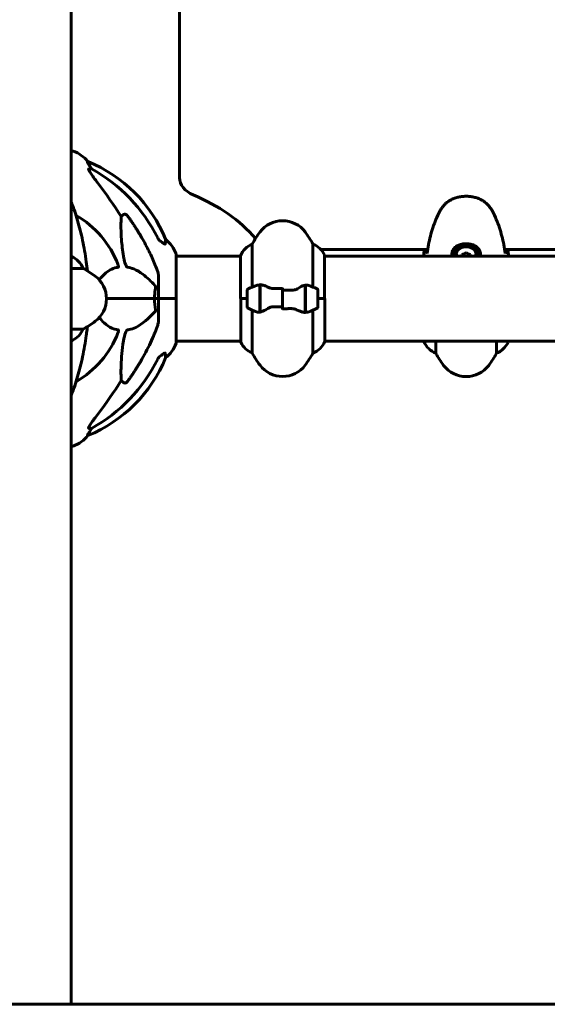
# Model space of a CAD drawing. Units: millimetres. Extents: x 9483 to 21689, y -177 to 17224.
# Drawn here: x 15000 to 15374, y 14612 to 15310 of the extents above; entities that cross this region are included whole.
import ezdxf

# ---------------------------------------------------------------- set-up
doc = ezdxf.new("R2010")
doc.units = ezdxf.units.MM
doc.header["$LTSCALE"] = 70
doc.layers.add('Widoczne (ISO)', color=7, linetype='Continuous', lineweight=60)

msp = doc.modelspace()

# ---------------------------------------------------------------- linework, layer by layer
at = {"layer": 'Widoczne (ISO)'}
for p, q in [((15036.26, 16007.2), (15036.26, 14611.79)), ((15113.06, 15858.33), (15113.06, 15197.54)), ((15037.41, 15216.48), (15036.26, 15216.48)), ((15048.19, 15208.93), (15047.75, 15208.93)), ((15048.84, 15203.84), (15050.67, 15203.84)), ((15071.78, 15169.98), (15073.35, 15171.37)), ((15164.63, 15120.11), (15164.63, 15150.55)), ((15207.59, 15150.55), (15207.59, 15120.11)), ((15036.52, 15141.7), (15036.26, 15141.7)), ((15110.7, 15111.89), (15110.7, 15143.19)), ((15110.7, 15142.04), (15156.2, 15142.04)), ((15156.2, 15142.3), (15156.2, 15111.89)), ((15213.05, 15146.76), (15288.84, 15146.76)), ((15215.83, 15111.89), (15215.83, 15142.59)), ((15215.83, 15142.04), (15796.2, 15142.04)), ((15307.36, 15144.32), (15307.36, 15143.61)), ((15313.11, 15143.17), (15313.11, 15142.04)), ((15313.11, 15142.47), (15314.18, 15142.04)), ((15318.04, 15142.04), (15319.11, 15142.47)), ((15319.11, 15142.04), (15319.11, 15143.17)), ((15324.86, 15144.32), (15324.86, 15143.61)), ((15343.38, 15146.76), (15668.84, 15146.76)), ((15036.26, 15133.28), (15044.77, 15133.28)), ((15098.11, 15128.53), (15098.11, 15111.89)), ((15169.91, 15121.44), (15169.91, 15122.33)), ((15169.91, 15102.33), (15169.91, 15121.44)), ((15170.11, 15102.37), (15170.11, 15121.77)), ((15202.11, 15121.41), (15202.11, 15102)), ((15202.31, 15121.44), (15202.31, 15102.33)), ((15161.11, 15117.89), (15161.11, 15105.89)), ((15186.11, 15117.82), (15186.11, 15119.55)), ((15186.11, 15117.82), (15186.11, 15105.95)), ((15186.11, 15105.95), (15186.11, 15117.82)), ((15211.11, 15105.89), (15211.11, 15117.89)), ((15061.31, 15111.89), (15095.36, 15111.89)), ((15095.36, 15111.89), (15061.31, 15111.89)), ((15095.36, 15111.89), (15098.11, 15111.89)), ((15098.11, 15111.89), (15095.36, 15111.89)), ((15110.64, 15111.89), (15098.11, 15111.89)), ((15098.11, 15095.25), (15098.11, 15111.89)), ((15110.64, 15111.89), (15098.11, 15111.89)), ((15110.7, 15111.89), (15110.64, 15111.89)), ((15110.64, 15111.89), (15110.7, 15111.89)), ((15110.7, 15080.59), (15110.7, 15111.89)), ((15161.11, 15111.89), (15156.2, 15111.89)), ((15156.39, 15111.89), (15156.39, 15081.19)), ((15161.11, 15111.89), (15156.44, 15111.89)), ((15169.91, 15111.89), (15170.11, 15111.89)), ((15202.31, 15111.89), (15202.11, 15111.89)), ((15211.11, 15111.89), (15216.02, 15111.89)), ((15211.11, 15111.89), (15215.78, 15111.89)), ((15216.02, 15081.48), (15216.02, 15111.89)), ((15164.63, 15073.23), (15164.63, 15103.66)), ((15186.11, 15105.95), (15186.11, 15104.22)), ((15202.31, 15102.33), (15202.31, 15101.44)), ((15207.59, 15103.66), (15207.59, 15073.23)), ((15044.77, 15090.31), (15036.26, 15090.31)), ((15036.26, 15082.07), (15036.81, 15082.07)), ((15110.7, 15081.74), (15156.39, 15081.74)), ((15216.02, 15081.74), (15796.39, 15081.74)), ((15286.2, 15081.74), (15286.2, 15081.38)), ((15294.63, 15073.13), (15294.63, 15081.74)), ((15337.59, 15081.74), (15337.59, 15073.13)), ((15345.83, 15081.09), (15345.83, 15081.74)), ((15073.35, 15052.41), (15071.78, 15053.79)), ((15050.67, 15019.94), (15048.84, 15019.94)), ((15047.75, 15014.84), (15048.19, 15014.84)), ((15036.26, 15007.29), (15037.41, 15007.29)), ((16122.05, 14611.79), (14536.26, 14611.79))]:
    msp.add_line(p, q, dxfattribs=at)
for centre, radius, start, end in [((15037.41, 15215.48), 1, 69.18672, 90), ((15028.88, 15193.05), 25, 39.44564, 69.18672), ((15010.52, 15116.3), 100, 22.12834, 67.87166), ((15006.11, 15111.89), 67.82, 20.99776, 60.24174), ((15186.11, 15147.09), 20, 36.8699, 143.1301), ((15226.11, 15117.09), 70, 143.1301, 151.44426), ((15146.11, 15117.09), 70, 28.55574, 36.8699), ((15087.27, 15134.66), 25, 20.81328, 50.55436), ((15170.82, 15135.8), 16, 112.78424, 156.0245), ((15201.4, 15135.8), 16, 25.98281, 67.21576), ((15030.02, 15127.08), 16, 22.78424, 66.0245), ((15109.7, 15143.19), 1, 0, 20.81328), ((15215.33, 15142.59), 0.5, 0, 25.98281), ((15011.31, 15071.79), 70, 53.1301, 61.44426), ((15041.31, 15111.79), 20, 306.8699, 53.1301), ((15186.11, 15068.27), 56.11, 109.23186, 115.81482), ((15186.11, 15068.27), 56.11, 64.18518, 70.76814), ((15162.11, 15117.89), 1, 115.81482, 180), ((15210.11, 15117.89), 1, 0, 64.18518), ((15162.11, 15105.89), 1, 180, 244.18518), ((15186.11, 15155.5), 56.11, 244.18518, 250.76814), ((15186.11, 15155.5), 56.11, 289.23186, 295.81482), ((15210.11, 15105.89), 1, 295.81482, 0), ((15011.31, 15151.79), 70, 298.55574, 306.8699), ((15030.02, 15096.51), 16, 295.98281, 337.21576), ((15006.11, 15111.89), 67.82, 299.75826, 339.00224), ((15036.81, 15082.57), 0.5, 270, 295.98281), ((15087.27, 15089.11), 25, 309.44564, 339.18672), ((15109.7, 15080.59), 1, 339.18672, 0), ((15156.89, 15081.19), 0.5, 180, 205.98281), ((15170.82, 15087.98), 16, 205.98281, 247.21576), ((15201.4, 15087.98), 16, 292.78424, 336.0245), ((15300.82, 15087.88), 16, 203.9755, 247.21576), ((15331.4, 15087.88), 16, 292.78424, 334.01719), ((15345.33, 15081.09), 0.5, 334.01719, 0), ((15226.11, 15106.69), 70, 208.55574, 216.8699), ((15146.11, 15106.69), 70, 323.1301, 331.44426), ((15292.11, 15075.64), 1, 219.8943, 244.18518), ((15316.11, 15125.25), 56.11, 244.18518, 244.30112), ((15356.11, 15106.59), 70, 208.55574, 216.8699), ((15276.11, 15106.59), 70, 323.1301, 331.44426), ((15316.11, 15125.25), 56.11, 295.69888, 295.81482), ((15340.11, 15075.64), 1, 295.81482, 320.1057), ((15010.52, 15107.48), 100, 292.12834, 337.87166), ((15186.11, 15076.69), 20, 216.8699, 323.1301), ((15316.11, 15076.59), 20, 216.8699, 323.1301), ((15028.88, 15030.73), 25, 290.81328, 320.55436), ((15037.41, 15008.29), 1, 270, 290.81328)]:
    msp.add_arc(centre, radius, start, end, dxfattribs=at)
for centre, major_axis, ratio, start_param, end_param in [((15028.46, 15193.05), (0, 25), 0.981627, 5.186181, 5.24781), ((15054.67, 15206.73), (0, -5), 0.981627, 5.186181, 5.330784), ((14997.02, 15102.66), (0, 115), 0.981627, 5.18345, 5.787892), ((15133.06, 15197.54), (-20, 0), 0.707107, 0, 1.03212), ((14815.91, 14971.69), (0, -345), 0.906308, 2.183097, 2.269068), ((15056.11, 15106.49), (130, 0), 0.707107, 0.549718, 1.03212), ((15316.11, 15143.61), (8.75, 0), 0.707107, 6.025432, 9.682531), ((15316.11, 15144.32), (8.75, 0), 0.707107, 0, 3.141593), ((15316.11, 15143.61), (7, 0), 0.707107, 5.958895, 9.749068), ((15316.11, 15144.32), (-10.25, 0), 0.707107, 0.113329, 0.320632), ((15314.61, 15150.17), (7.12, 5.81), 0.612372, 4.059123, 4.43836), ((15317.61, 15150.17), (7.12, -5.81), 0.612372, 4.986418, 5.365655), ((15316.11, 15144.32), (10.25, 0), 0.707107, 5.962554, 6.16984), ((14997.02, 15121.12), (0, 115), 0.981627, 3.636886, 4.241328), ((14815.91, 15252.08), (0, 345), 0.906308, 4.014117, 4.100088), ((15028.46, 15030.73), (0, 25), 0.981627, 4.176968, 4.238597), ((15054.67, 15017.04), (0, -5), 0.981627, 4.093994, 4.238597)]:
    msp.add_ellipse(centre, major_axis=major_axis, ratio=ratio, start_param=start_param, end_param=end_param, dxfattribs=at)
for points, knots in [([(15049.57, 15205.8), (15049.18, 15206.48), (15048.78, 15207.13), (15048.21, 15208.05), (15048.01, 15208.37), (15047.83, 15208.69), (15047.78, 15208.78), (15047.74, 15208.87), (15047.74, 15208.89), (15047.74, 15208.92), (15047.74, 15208.93), (15047.75, 15208.93)], [0, 0, 0, 0, 0.2355522, 0.2355522, 0.4078692, 0.4078692, 0.4868555, 0.4868555, 0.5223203, 0.5223203, 0.5562282, 0.5562282, 0.5562282, 0.5562282]), ([(15048.84, 15203.84), (15048.76, 15203.84), (15048.7, 15203.79), (15048.64, 15203.64), (15048.64, 15203.54), (15048.69, 15203.4), (15048.69, 15203.39), (15048.69, 15203.38)], [-0.6576908, -0.6576908, -0.6576908, -0.6576908, -0.5826884, -0.5826884, -0.5093339, -0.5093339, -0.502027, -0.502027, -0.502027, -0.502027]), ([(15055.4, 15193.49), (15053, 15196.65), (15051.15, 15199.21), (15049.39, 15201.96), (15048.99, 15202.67), (15048.75, 15203.23), (15048.72, 15203.31), (15048.69, 15203.38)], [0, 0, 0, 0, 1.237629, 1.237629, 1.877414, 1.877414, 1.97501, 1.97501, 1.97501, 1.97501]), ([(15332.08, 15177.69), (15331.54, 15178.36), (15330.91, 15179.01), (15329.54, 15180.19), (15328.81, 15180.72), (15327.27, 15181.68), (15326.45, 15182.11), (15324.74, 15182.86), (15323.86, 15183.18), (15322.04, 15183.71), (15321.11, 15183.93), (15319.2, 15184.24), (15318.23, 15184.34), (15316.3, 15184.43), (15315.33, 15184.42), (15313.41, 15184.28), (15312.45, 15184.16), (15310.57, 15183.8), (15309.64, 15183.57), (15307.86, 15183.01), (15307, 15182.67), (15305.33, 15181.89), (15304.54, 15181.45), (15303.09, 15180.49), (15302.42, 15179.98), (15301.19, 15178.88), (15300.63, 15178.3), (15300.13, 15177.69)], [0, 0, 0, 0, 0.307474, 0.307474, 0.600572, 0.600572, 0.888811, 0.888811, 1.171083, 1.171083, 1.451541, 1.451541, 1.729061, 1.729061, 2.005695, 2.005695, 2.283723, 2.283723, 2.56123, 2.56123, 2.842965, 2.842965, 3.126039, 3.126039, 3.403372, 3.403372, 3.680704, 3.680704, 3.680704, 3.680704]), ([(15047.04, 15137.98), (15046.32, 15143.16), (15045.44, 15148.22), (15043.38, 15157.98), (15042.2, 15162.66), (15039.57, 15171.61), (15038.1, 15175.9), (15036.42, 15180.15), (15036.34, 15180.35), (15036.26, 15180.56)], [3.005579, 3.005579, 3.005579, 3.005579, 4.598334, 4.598334, 6.191088, 6.191088, 7.783843, 7.783843, 7.865498, 7.865498, 7.865498, 7.865498]), ([(15300.13, 15177.69), (15299.93, 15177.44), (15299.74, 15177.19), (15299.35, 15176.69), (15299.16, 15176.43), (15298.8, 15175.92), (15298.62, 15175.66), (15298.28, 15175.14), (15298.11, 15174.87), (15297.8, 15174.34), (15297.64, 15174.07), (15297.5, 15173.79)], [0, 0, 0, 0, 0.1171077, 0.1171077, 0.2342154, 0.2342154, 0.351323, 0.351323, 0.4684307, 0.4684307, 0.5855384, 0.5855384, 0.5855384, 0.5855384]), ([(15334.72, 15173.79), (15334.58, 15174.07), (15334.42, 15174.34), (15334.11, 15174.87), (15333.94, 15175.14), (15333.6, 15175.66), (15333.42, 15175.92), (15333.06, 15176.43), (15332.87, 15176.69), (15332.48, 15177.19), (15332.29, 15177.44), (15332.08, 15177.69)], [0, 0, 0, 0, 0.1171077, 0.1171077, 0.2342154, 0.2342154, 0.351323, 0.351323, 0.4684307, 0.4684307, 0.5855384, 0.5855384, 0.5855384, 0.5855384]), ([(15073.35, 15141.89), (15072.68, 15146.1), (15072.23, 15150.11), (15071.54, 15159.44), (15071.54, 15164.39), (15071.72, 15168.93), (15071.75, 15169.46), (15071.78, 15169.98)], [-5.840532, -5.840532, -5.840532, -5.840532, -4.31233, -4.31233, -2.04169, -2.04169, -1.725442, -1.725442, -1.725442, -1.725442]), ([(15073.35, 15171.37), (15073.52, 15171.52), (15073.76, 15171.64), (15074.22, 15171.75), (15074.52, 15171.74), (15074.76, 15171.68), (15075.01, 15171.62), (15075.29, 15171.48), (15075.74, 15171.16), (15075.99, 15170.9), (15076.17, 15170.66), (15076.17, 15170.65), (15076.17, 15170.65)], [1.1896126, 1.1896126, 1.1896126, 1.1896126, 1.2625416, 1.2625416, 1.3451697, 1.3451697, 1.3451697, 1.4294982, 1.4294982, 1.5235044, 1.5235044, 1.5244962, 1.5244962, 1.5244962, 1.5244962]), ([(15297.5, 15173.79), (15296.49, 15171.89), (15295.58, 15169.96), (15293.94, 15166.06), (15293.21, 15164.1), (15291.89, 15160.14), (15291.31, 15158.14), (15290.28, 15154.14), (15289.84, 15152.14), (15289.05, 15148.12), (15288.72, 15146.11), (15288.43, 15144.1)], [0, 0, 0, 0, 0.849875, 0.849875, 1.699751, 1.699751, 2.549626, 2.549626, 3.399501, 3.399501, 4.249376, 4.249376, 4.249376, 4.249376]), ([(15343.79, 15144.1), (15343.5, 15146.11), (15343.17, 15148.12), (15342.38, 15152.14), (15341.93, 15154.14), (15340.91, 15158.14), (15340.33, 15160.14), (15339.01, 15164.1), (15338.28, 15166.06), (15336.64, 15169.96), (15335.73, 15171.89), (15334.72, 15173.79)], [5.523431, 5.523431, 5.523431, 5.523431, 6.373307, 6.373307, 7.223182, 7.223182, 8.073057, 8.073057, 8.922933, 8.922933, 9.772808, 9.772808, 9.772808, 9.772808]), ([(15086.41, 15154.86), (15088.22, 15151.73), (15089.95, 15148.51), (15093.02, 15142.26), (15094.39, 15139.22), (15096.33, 15134.36), (15097, 15132.56), (15097.6, 15130.75)], [-2.923859, -2.923859, -2.923859, -2.923859, -1.830403, -1.830403, -0.841646, -0.841646, -0.273627, -0.273627, -0.273627, -0.273627]), ([(15097.61, 15154.85), (15097.84, 15154.39), (15098.12, 15153.96), (15098.78, 15153.19), (15099.15, 15152.85), (15099.56, 15152.56)], [0, 0, 0, 0, 0.1541921, 0.1541921, 0.3066562, 0.3066562, 0.3066562, 0.3066562]), ([(15103.01, 15150.61), (15103.01, 15150.56), (15102.99, 15150.52), (15102.9, 15150.49), (15102.85, 15150.49), (15102.7, 15150.52), (15102.6, 15150.56), (15102.34, 15150.68), (15102.16, 15150.78), (15101.69, 15151.06), (15101.36, 15151.29), (15100.62, 15151.79), (15100.24, 15152.06), (15099.88, 15152.33)], [0, 0, 0, 0, 0.0405527, 0.0405527, 0.0770027, 0.0770027, 0.1196644, 0.1196644, 0.1860906, 0.1860906, 0.2931262, 0.2931262, 0.4025768, 0.4025768, 0.4025768, 0.4025768]), ([(15103.15, 15153.96), (15103.15, 15153.96), (15103.15, 15153.86), (15103.12, 15153.19), (15103.08, 15152.16), (15103.01, 15150.61)], [-2.22432, -2.22432, -2.22432, -2.22432, -1.710872, -1.710872, -0.498651, -0.498651, -0.498651, -0.498651]), ([(15305.86, 15142.32), (15305.86, 15142.86), (15305.9, 15143.39), (15306.05, 15144.36), (15306.16, 15144.81), (15306.44, 15145.65), (15306.61, 15146.04), (15307.02, 15146.78), (15307.25, 15147.13), (15307.8, 15147.79), (15308.1, 15148.1), (15308.78, 15148.67), (15309.15, 15148.93), (15309.97, 15149.41), (15310.4, 15149.62), (15311.32, 15150), (15311.8, 15150.15), (15312.81, 15150.42), (15313.33, 15150.52), (15314.4, 15150.68), (15314.94, 15150.73), (15316.02, 15150.77), (15316.57, 15150.76), (15317.65, 15150.7), (15318.19, 15150.63), (15319.24, 15150.45), (15319.75, 15150.34), (15320.74, 15150.05), (15321.22, 15149.87), (15322.13, 15149.47), (15322.55, 15149.25), (15323.34, 15148.74), (15323.7, 15148.46), (15324.36, 15147.85), (15324.66, 15147.52), (15325.17, 15146.83), (15325.39, 15146.46), (15325.76, 15145.69), (15325.91, 15145.28), (15326.14, 15144.46), (15326.23, 15144.05), (15326.33, 15143.2), (15326.36, 15142.76), (15326.36, 15142.32)], [-3.31875, -3.31875, -3.31875, -3.31875, -3.147312, -3.147312, -2.992126, -2.992126, -2.843501, -2.843501, -2.693177, -2.693177, -2.540131, -2.540131, -2.382865, -2.382865, -2.223924, -2.223924, -2.063828, -2.063828, -1.902729, -1.902729, -1.74254, -1.74254, -1.581338, -1.581338, -1.421112, -1.421112, -1.260567, -1.260567, -1.099614, -1.099614, -0.940141, -0.940141, -0.780887, -0.780887, -0.624953, -0.624953, -0.472372, -0.472372, -0.323402, -0.323402, -0.182418, -0.182418, -0.041435, -0.041435, -0.041435, -0.041435]), ([(15076.17, 15134.05), (15076.17, 15134.05), (15076.16, 15134.05), (15076.11, 15134.06), (15076.06, 15134.08), (15075.95, 15134.14), (15075.89, 15134.19), (15075.75, 15134.32), (15075.66, 15134.42), (15075.44, 15134.74), (15075.3, 15134.99), (15075.02, 15135.53), (15074.88, 15135.87), (15074.76, 15136.19), (15074.32, 15137.33), (15073.89, 15138.87), (15073.48, 15141.1), (15073.41, 15141.5), (15073.35, 15141.89)], [3.5334714, 3.5334714, 3.5334714, 3.5334714, 3.5360525, 3.5360525, 3.5562458, 3.5562458, 3.5793269, 3.5793269, 3.6167663, 3.6167663, 3.6956214, 3.6956214, 3.804605, 3.804605, 3.804605, 4.1935737, 4.1935737, 4.2774028, 4.2774028, 4.2774028, 4.2774028]), ([(15343.77, 15143.87), (15343.8, 15143.94), (15343.8, 15144.01), (15343.8, 15144.09), (15343.79, 15144.1), (15343.79, 15144.1)], [-0.18186595, -0.18186595, -0.18186595, -0.18186595, -0.14985718, -0.14985718, -0.14775759, -0.14775759, -0.14775759, -0.14775759]), ([(15069.59, 15134.05), (15069.17, 15134.01), (15068.76, 15133.95), (15066.81, 15133.58), (15065.38, 15133.05), (15061.13, 15130.72), (15058.61, 15128.22), (15056.12, 15125.23)], [-3.292921, -3.292921, -3.292921, -3.292921, -3.092582, -3.092582, -2.344532, -2.344532, -0.768788, -0.768788, -0.768788, -0.768788]), ([(15069.43, 15136.19), (15069.64, 15135.62), (15069.78, 15135.15), (15069.85, 15134.63), (15069.86, 15134.47), (15069.82, 15134.26), (15069.8, 15134.19), (15069.73, 15134.1), (15069.69, 15134.07), (15069.63, 15134.05), (15069.61, 15134.05), (15069.59, 15134.05)], [4.692072, 4.692072, 4.692072, 4.692072, 4.8854145, 4.8854145, 4.96663, 4.96663, 5.010038, 5.010038, 5.039388, 5.039388, 5.0498949, 5.0498949, 5.0498949, 5.0498949]), ([(15095.68, 15121.17), (15093, 15124.03), (15090.05, 15126.87), (15085.03, 15130.67), (15082.92, 15131.98), (15079.2, 15133.51), (15077.67, 15133.9), (15076.17, 15134.05)], [-3.381682, -3.381682, -3.381682, -3.381682, -2.051079, -2.051079, -1.136838, -1.136838, -0.473976, -0.473976, -0.473976, -0.473976]), ([(15098.11, 15128.53), (15098.11, 15128.73), (15098.08, 15128.95), (15097.96, 15129.61), (15097.81, 15130.13), (15097.6, 15130.75)], [0, 0, 0, 0, 0.0651008, 0.0651008, 0.1767336, 0.1767336, 0.1767336, 0.1767336]), ([(15095.68, 15121.17), (15095.69, 15121.16), (15095.7, 15121.16), (15095.83, 15121.01), (15095.94, 15120.85), (15096.08, 15120.55), (15096.12, 15120.43), (15096.15, 15120.18), (15096.15, 15120.06), (15096.13, 15119.92), (15096.13, 15119.9), (15096.12, 15119.87)], [0.8751293, 0.8751293, 0.8751293, 0.8751293, 0.8786792, 0.8786792, 0.9337906, 0.9337906, 0.9692974, 0.9692974, 1.0016433, 1.0016433, 1.0082698, 1.0082698, 1.0082698, 1.0082698]), ([(15167.63, 15121.26), (15167.65, 15121.26), (15167.67, 15121.27), (15168.41, 15121.52), (15169.16, 15121.57), (15169.91, 15121.44)], [-1.9447116, -1.9447116, -1.9447116, -1.9447116, -1.9339859, -1.9339859, -1.5446895, -1.5446895, -1.5446895, -1.5446895]), ([(15170.45, 15121.75), (15170.42, 15121.75), (15170.38, 15121.75), (15170.31, 15121.76), (15170.27, 15121.76), (15170.2, 15121.77), (15170.16, 15121.77), (15170.09, 15121.78), (15170.05, 15121.78), (15169.98, 15121.78), (15169.95, 15121.78), (15169.91, 15121.78)], [0, 0, 0, 0, 0.0206159, 0.0206159, 0.0412319, 0.0412319, 0.0618478, 0.0618478, 0.0824637, 0.0824637, 0.1030796, 0.1030796, 0.1030796, 0.1030796]), ([(15170.45, 15121.75), (15170.77, 15121.71), (15171.11, 15121.65), (15171.82, 15121.48), (15172.2, 15121.37), (15172.97, 15121.13), (15173.38, 15120.98), (15174.21, 15120.67), (15174.64, 15120.5), (15175.52, 15120.14), (15175.97, 15119.95), (15176.43, 15119.75)], [0, 0, 0, 0, 0.1751235, 0.1751235, 0.3502469, 0.3502469, 0.5253704, 0.5253704, 0.7004938, 0.7004938, 0.8756173, 0.8756173, 0.8756173, 0.8756173]), ([(15196.54, 15118.9), (15197.06, 15119.21), (15197.57, 15119.5), (15199.62, 15120.61), (15200.98, 15121.17), (15202.11, 15121.41)], [0.5724832, 0.5724832, 0.5724832, 0.5724832, 0.6422282, 0.6422282, 0.8608733, 0.8608733, 0.8608733, 0.8608733]), ([(15095.36, 15111.89), (15095.36, 15113.25), (15095.43, 15114.66), (15095.7, 15117.34), (15095.89, 15118.63), (15096.12, 15119.87)], [0, 0, 0, 0, 0.4098083, 0.4098083, 0.7872958, 0.7872958, 0.7872958, 0.7872958]), ([(15176.43, 15119.75), (15176.67, 15119.65), (15176.91, 15119.55), (15177.41, 15119.38), (15177.67, 15119.31), (15178.21, 15119.18), (15178.48, 15119.12), (15179.04, 15119.04), (15179.33, 15119.01), (15179.91, 15118.98), (15180.2, 15118.98), (15180.48, 15118.98)], [0, 0, 0, 0, 0.0831461, 0.0831461, 0.1662923, 0.1662923, 0.2494384, 0.2494384, 0.3325845, 0.3325845, 0.4157306, 0.4157306, 0.4157306, 0.4157306]), ([(15180.48, 15118.98), (15180.86, 15118.99), (15181.23, 15119), (15181.98, 15119.02), (15182.35, 15119.02), (15183.1, 15119.03), (15183.48, 15119.04), (15184.23, 15119.04), (15184.61, 15119.05), (15185.36, 15119.05), (15185.73, 15119.05), (15186.11, 15119.05)], [-1.2620829, -1.2620829, -1.2620829, -1.2620829, -1.1493558, -1.1493558, -1.0366287, -1.0366287, -0.9239015, -0.9239015, -0.8111744, -0.8111744, -0.6984473, -0.6984473, -0.6984473, -0.6984473]), ([(15196.54, 15118.9), (15195.99, 15118.57), (15195.39, 15118.28), (15194.02, 15117.85), (15193.29, 15117.75), (15192.52, 15117.76)], [0, 0, 0, 0, 0.2223532, 0.2223532, 0.4551306, 0.4551306, 0.4551306, 0.4551306]), ([(15175.68, 15104.87), (15176.23, 15105.2), (15176.83, 15105.5), (15178.2, 15105.92), (15178.93, 15106.03), (15179.7, 15106.01)], [0, 0, 0, 0, 0.2223532, 0.2223532, 0.4551306, 0.4551306, 0.4551306, 0.4551306]), ([(15076.17, 15089.73), (15076.58, 15089.77), (15076.99, 15089.83), (15078.94, 15090.19), (15080.47, 15090.72), (15086.65, 15093.73), (15091.22, 15097.85), (15095.68, 15102.6)], [-3.292921, -3.292921, -3.292921, -3.292921, -3.092582, -3.092582, -2.344532, -2.344532, -0.096806, -0.096806, -0.096806, -0.096806]), ([(15096.12, 15103.9), (15096.14, 15103.79), (15096.15, 15103.67), (15096.13, 15103.43), (15096.1, 15103.31), (15096.02, 15103.07), (15095.95, 15102.95), (15095.82, 15102.76), (15095.75, 15102.68), (15095.68, 15102.6)], [0.66790836, 0.66790836, 0.66790836, 0.66790836, 0.68756319, 0.68756319, 0.70698655, 0.70698655, 0.72910654, 0.72910654, 0.74763999, 0.74763999, 0.74763999, 0.74763999]), ([(15175.68, 15104.87), (15175.16, 15104.56), (15174.65, 15104.27), (15172.6, 15103.17), (15171.24, 15102.61), (15170.11, 15102.37)], [0.5724832, 0.5724832, 0.5724832, 0.5724832, 0.6422282, 0.6422282, 0.8608733, 0.8608733, 0.8608733, 0.8608733]), ([(15191.74, 15104.79), (15191.36, 15104.78), (15190.99, 15104.77), (15190.24, 15104.76), (15189.87, 15104.75), (15189.12, 15104.74), (15188.74, 15104.74), (15187.99, 15104.73), (15187.61, 15104.73), (15186.86, 15104.72), (15186.49, 15104.72), (15186.11, 15104.72)], [-1.2620829, -1.2620829, -1.2620829, -1.2620829, -1.1493558, -1.1493558, -1.0366287, -1.0366287, -0.9239015, -0.9239015, -0.8111744, -0.8111744, -0.6984473, -0.6984473, -0.6984473, -0.6984473]), ([(15195.79, 15104.03), (15195.55, 15104.13), (15195.31, 15104.22), (15194.81, 15104.39), (15194.55, 15104.47), (15194.01, 15104.6), (15193.74, 15104.65), (15193.17, 15104.73), (15192.89, 15104.76), (15192.31, 15104.79), (15192.02, 15104.8), (15191.74, 15104.79)], [0, 0, 0, 0, 0.0831461, 0.0831461, 0.1662923, 0.1662923, 0.2494384, 0.2494384, 0.3325845, 0.3325845, 0.4157306, 0.4157306, 0.4157306, 0.4157306]), ([(15201.77, 15102.03), (15201.45, 15102.06), (15201.11, 15102.13), (15200.4, 15102.29), (15200.02, 15102.4), (15199.24, 15102.65), (15198.84, 15102.79), (15198.01, 15103.1), (15197.58, 15103.27), (15196.7, 15103.64), (15196.25, 15103.83), (15195.79, 15104.03)], [0, 0, 0, 0, 0.1751235, 0.1751235, 0.3502469, 0.3502469, 0.5253704, 0.5253704, 0.7004938, 0.7004938, 0.8756173, 0.8756173, 0.8756173, 0.8756173]), ([(15201.77, 15102.03), (15201.8, 15102.02), (15201.84, 15102.02), (15201.91, 15102.01), (15201.95, 15102.01), (15202.02, 15102), (15202.06, 15102), (15202.13, 15102), (15202.17, 15102), (15202.24, 15102), (15202.27, 15102), (15202.31, 15102)], [0, 0, 0, 0, 0.0206159, 0.0206159, 0.0412319, 0.0412319, 0.0618478, 0.0618478, 0.0824637, 0.0824637, 0.1030796, 0.1030796, 0.1030796, 0.1030796]), ([(15204.59, 15102.52), (15204.57, 15102.51), (15204.55, 15102.5), (15203.81, 15102.26), (15203.06, 15102.2), (15202.31, 15102.33)], [-1.9447116, -1.9447116, -1.9447116, -1.9447116, -1.9339859, -1.9339859, -1.5446895, -1.5446895, -1.5446895, -1.5446895]), ([(15047.04, 15085.79), (15047.13, 15086.4), (15047.21, 15087.02), (15047.47, 15089.09), (15047.63, 15090.56), (15047.77, 15092.04)], [-1.0396624, -1.0396624, -1.0396624, -1.0396624, -0.8416464, -0.8416464, -0.3766706, -0.3766706, -0.3766706, -0.3766706]), ([(15056.2, 15098.45), (15057.35, 15097.08), (15058.52, 15095.79), (15061.39, 15093.1), (15063.16, 15091.79), (15066.58, 15090.27), (15068.05, 15089.88), (15069.59, 15089.73)], [-2.724568, -2.724568, -2.724568, -2.724568, -2.051466, -2.051466, -1.136841, -1.136841, -0.473976, -0.473976, -0.473976, -0.473976]), ([(15097.6, 15093.02), (15096.57, 15089.93), (15095.17, 15086.33), (15091.22, 15077.66), (15088.89, 15073.21), (15086.41, 15068.91)], [-2.891192, -2.891192, -2.891192, -2.891192, -1.528318, -1.528318, 0, 0, 0, 0]), ([(15097.6, 15093.02), (15097.76, 15093.5), (15097.9, 15093.97), (15098.07, 15094.71), (15098.11, 15095), (15098.11, 15095.25)], [0, 0, 0, 0, 0.1541752, 0.1541752, 0.2866473, 0.2866473, 0.2866473, 0.2866473]), ([(15036.26, 15043.22), (15036.34, 15043.42), (15036.42, 15043.63), (15038.1, 15047.87), (15039.57, 15052.16), (15042.2, 15061.11), (15043.38, 15065.79), (15045.44, 15075.55), (15046.32, 15080.62), (15047.04, 15085.79)], [4.362316, 4.362316, 4.362316, 4.362316, 4.443971, 4.443971, 6.036726, 6.036726, 7.629481, 7.629481, 9.222236, 9.222236, 9.222236, 9.222236]), ([(15069.59, 15089.73), (15069.6, 15089.73), (15069.6, 15089.73), (15069.65, 15089.72), (15069.69, 15089.7), (15069.77, 15089.63), (15069.79, 15089.59), (15069.84, 15089.45), (15069.85, 15089.35), (15069.85, 15089.04), (15069.8, 15088.79), (15069.66, 15088.24), (15069.55, 15087.9), (15069.43, 15087.58)], [3.5334714, 3.5334714, 3.5334714, 3.5334714, 3.5360525, 3.5360525, 3.5562458, 3.5562458, 3.5793269, 3.5793269, 3.6167663, 3.6167663, 3.6956214, 3.6956214, 3.804605, 3.804605, 3.804605, 3.804605]), ([(15073.35, 15081.88), (15073.71, 15084.22), (15074.22, 15086.19), (15074.76, 15087.58), (15074.98, 15088.15), (15075.2, 15088.63), (15075.51, 15089.14), (15075.62, 15089.3), (15075.81, 15089.51), (15075.88, 15089.58), (15076.01, 15089.67), (15076.06, 15089.7), (15076.14, 15089.72), (15076.16, 15089.73), (15076.17, 15089.73)], [4.2161666, 4.2161666, 4.2161666, 4.2161666, 4.692072, 4.692072, 4.692072, 4.8854145, 4.8854145, 4.96663, 4.96663, 5.010038, 5.010038, 5.039388, 5.039388, 5.0498949, 5.0498949, 5.0498949, 5.0498949]), ([(15071.78, 15053.79), (15071.72, 15054.91), (15071.67, 15056.11), (15071.53, 15061.78), (15071.64, 15067.09), (15072.48, 15075.77), (15072.85, 15078.73), (15073.35, 15081.88)], [-7.441453, -7.441453, -7.441453, -7.441453, -6.631063, -6.631063, -3.871284, -3.871284, -2.578772, -2.578772, -2.578772, -2.578772]), ([(15099.56, 15071.22), (15099.15, 15070.93), (15098.78, 15070.59), (15098.12, 15069.81), (15097.84, 15069.39), (15097.61, 15068.93)], [0, 0, 0, 0, 0.1523434, 0.1523434, 0.306473, 0.306473, 0.306473, 0.306473]), ([(15099.88, 15071.44), (15100.5, 15071.89), (15101.1, 15072.32), (15101.89, 15072.83), (15102.15, 15072.99), (15102.5, 15073.17), (15102.63, 15073.23), (15102.81, 15073.28), (15102.88, 15073.29), (15102.95, 15073.27), (15102.97, 15073.25), (15103, 15073.22), (15103.01, 15073.19), (15103.01, 15073.16)], [0, 0, 0, 0, 0.2316755, 0.2316755, 0.3642878, 0.3642878, 0.4481993, 0.4481993, 0.5091909, 0.5091909, 0.5443069, 0.5443069, 0.5810898, 0.5810898, 0.5810898, 0.5810898]), ([(15103.01, 15073.16), (15103.06, 15072.05), (15103.09, 15071.21), (15103.14, 15070.09), (15103.15, 15069.81), (15103.15, 15069.81)], [-3.839757, -3.839757, -3.839757, -3.839757, -2.971401, -2.971401, -2.116017, -2.116017, -2.116017, -2.116017]), ([(15076.17, 15053.12), (15076.17, 15053.12), (15076.17, 15053.12), (15075.99, 15052.87), (15075.74, 15052.61), (15075.29, 15052.29), (15075.01, 15052.16), (15074.76, 15052.1), (15074.52, 15052.03), (15074.22, 15052.02), (15073.76, 15052.13), (15073.52, 15052.26), (15073.35, 15052.41), (15073.35, 15052.41), (15073.35, 15052.41)], [1.1658431, 1.1658431, 1.1658431, 1.1658431, 1.166835, 1.166835, 1.2608412, 1.2608412, 1.3451697, 1.3451697, 1.3451697, 1.4277438, 1.4277438, 1.5006257, 1.5006257, 1.5007309, 1.5007309, 1.5007309, 1.5007309]), ([(15048.69, 15020.4), (15048.77, 15020.61), (15048.89, 15020.86), (15049.33, 15021.71), (15049.82, 15022.52), (15051.69, 15025.32), (15053.36, 15027.6), (15055.4, 15030.29)], [0.1601511, 0.1601511, 0.1601511, 0.1601511, 0.2789651, 0.2789651, 0.5590911, 0.5590911, 1.0329565, 1.0329565, 1.0329565, 1.0329565]), ([(15047.75, 15014.84), (15047.74, 15014.84), (15047.73, 15014.86), (15047.76, 15014.95), (15047.8, 15015.02), (15047.92, 15015.24), (15048.02, 15015.42), (15048.34, 15015.93), (15048.56, 15016.29), (15049.06, 15017.1), (15049.32, 15017.54), (15049.57, 15017.97)], [0, 0, 0, 0, 0.0396836, 0.0396836, 0.0905188, 0.0905188, 0.1673316, 0.1673316, 0.2736365, 0.2736365, 0.3778204, 0.3778204, 0.3778204, 0.3778204]), ([(15048.69, 15020.4), (15048.67, 15020.31), (15048.65, 15020.24), (15048.65, 15020.07), (15048.69, 15019.99), (15048.78, 15019.94), (15048.81, 15019.94), (15048.84, 15019.94)], [-0.1558142, -0.1558142, -0.1558142, -0.1558142, -0.1088397, -0.1088397, -0.0285546, -0.0285546, 0, 0, 0, 0])]:
    msp.add_open_spline(points, degree=3, knots=knots, dxfattribs=at)
for points, weights in [([(15076.17, 15170.65), (15082.09, 15162.35), (15086.41, 15154.86)], [1.00282554047, 1.01452967166, 1.01823794294]), ([(15086.41, 15068.91), (15082.09, 15061.42), (15076.17, 15053.12)], [1.01823794294, 1.01452967166, 1.00282554047])]:
    msp.add_rational_spline(points, weights, degree=2, dxfattribs=at)
for points in [[(15099.88, 15152.33), (15099.77, 15152.41), (15099.67, 15152.48), (15099.56, 15152.56)], [(15286.18, 15142.04), (15286.21, 15143.6), (15286.26, 15145.17), (15286.32, 15146.76)], [(15286.32, 15146.76), (15286.26, 15145.17), (15286.21, 15143.6), (15286.18, 15142.04)], [(15287.55, 15146.76), (15287.73, 15146.08), (15287.94, 15145.4), (15288.16, 15144.73)], [(15288.16, 15144.73), (15288.25, 15144.44), (15288.35, 15144.15), (15288.45, 15143.87)], [(15288.43, 15144.1), (15288.41, 15144.02), (15288.42, 15143.94), (15288.45, 15143.87)], [(15343.77, 15143.87), (15343.87, 15144.15), (15343.97, 15144.44), (15344.06, 15144.73)], [(15344.06, 15144.73), (15344.28, 15145.41), (15344.48, 15146.08), (15344.67, 15146.76)], [(15345.89, 15146.76), (15345.96, 15145.17), (15346.01, 15143.6), (15346.04, 15142.04)], [(15346.04, 15142.04), (15346.01, 15143.6), (15345.96, 15145.17), (15345.89, 15146.76)], [(15047.78, 15131.54), (15047.6, 15133.5), (15047.37, 15135.65), (15047.04, 15137.98)], [(15202.11, 15121.41), (15202.95, 15121.58), (15203.79, 15121.53), (15204.59, 15121.26)], [(15169.91, 15115.13), (15169.98, 15115.17), (15170.04, 15115.21), (15170.11, 15115.25)], [(15186.11, 15117.82), (15188.25, 15117.82), (15190.39, 15117.8), (15192.52, 15117.76)], [(15096.12, 15103.9), (15095.65, 15106.43), (15095.36, 15109.1), (15095.36, 15111.89)], [(15186.11, 15105.95), (15183.97, 15105.95), (15181.83, 15105.97), (15179.7, 15106.01)], [(15202.31, 15108.65), (15202.24, 15108.61), (15202.18, 15108.56), (15202.11, 15108.52)], [(15170.11, 15102.37), (15169.27, 15102.19), (15168.43, 15102.24), (15167.63, 15102.52)], [(15099.56, 15071.22), (15099.67, 15071.29), (15099.77, 15071.37), (15099.88, 15071.44)]]:
    msp.add_open_spline(points, degree=3, dxfattribs=at)

doc.saveas('drawing.dxf')
